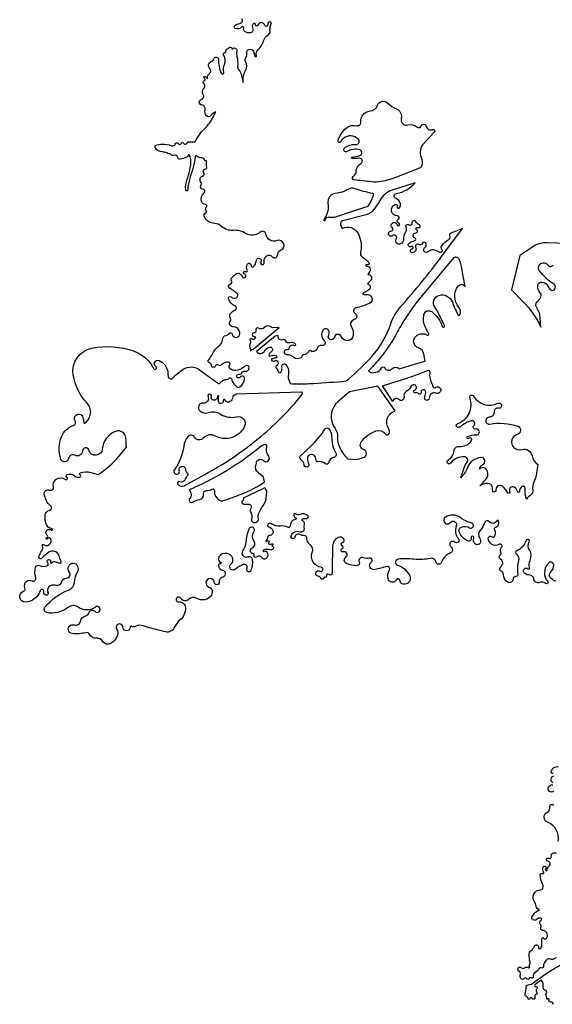
# Model space of a CAD drawing. Units: millimetres. Extents: x 2348 to 24405, y -3890 to 6863.
# Drawn here: x 22244 to 22349, y -2945 to -2752 of the extents above; entities that cross this region are included whole.
import ezdxf

# ---------------------------------------------------------------- set-up
doc = ezdxf.new("R2010")
doc.units = ezdxf.units.MM

# ---------------------------------------------------------------- blocks, each defined once
blk = doc.blocks.new('tird')
at = {"color": 0}
for points in [[(-894.6, -2612.6, 0.483275), (-898.9, -2608.2, -0.570807), (-902.4, -2603.5, 0.893658), (-904.8, -2602.2, -0.89836), (-906.8, -2601, 0.293064), (-907.5, -2597.2, -0.400615), (-907.3, -2590.3, 0.595783), (-908.5, -2586.2, -0.195049), (-912.7, -2583.3, -0.207922), (-914, -2576.4, 0.220392), (-915.6, -2568.8), (-918.2, -2565.2), (-930.7, -2574.4, 0.653775), (-928.3, -2577.8, -0.829145), (-926.4, -2582.2, 0.478505), (-927, -2588, -0.528742), (-928.1, -2593.4, 0.404506), (-930.3, -2598.8, -0.994995), (-935.7, -2601, 0.767214), (-940.3, -2601.6, -0.87566), (-943.5, -2601.6, 0.280848), (-947.7, -2596.4, -0.401381), (-949.3, -2593.2, 0.085798), (-947.5, -2579.2, -0.386966), (-943.5, -2574.4), (-936.9, -2573.5, -0.075609), (-829.5, -2511.8)], [(-889.1, -2520, -0.421454), (-899.9, -2524.2, 0.319092), (-908.2, -2525.9, 0.182146), (-913.7, -2539, -0.548936), (-917.7, -2541.4, 0.40912), (-921.7, -2542.6, -0.113981), (-927.5, -2549.2), (-931.4, -2552.1, 0.329651), (-933.6, -2558.9, -0.669237), (-936.4, -2561.4, 0.337763), (-941.7, -2562.4, -0.463957), (-946.4, -2562.3, 0.49614), (-951.9, -2562.5, -0.526743), (-957.6, -2562.4, -0.225389), (-958.7, -2554, 0.374166), (-961.5, -2547.5, -1.213504), (-956.6, -2540.9, 0.41341), (-950.3, -2541.2, -0.369702), (-942.5, -2541, 0.982587), (-940.8, -2539, -0.406645), (-941.1, -2535.4, 0.239274), (-939.8, -2529.5, -0.062772), (-941.6, -2515.8, -0.214985), (-937.9, -2507.7, 0.102047), (-931.2, -2498.7, -0.851005), (-923.4, -2500.9, 0.923442), (-917.8, -2502, 0.112493), (-916.9, -2484.8, -0.790592), (-913.2, -2483.3, 0.556632), (-906.6, -2482.8, 0.279697), (-907.4, -2472.1, 0.226726), (-915.1, -2467.9, -0.51874), (-918.6, -2462.3, 0.283323), (-919.6, -2455.6, -0.489376), (-917.9, -2447.6, 0.701004), (-918.2, -2444, 0.263744), (-926.9, -2446.4, -0.165719), (-930.4, -2448.2, -0.188195), (-934.7, -2447.1, -0.381049), (-936, -2441.4, -0.116219), (-925.8, -2430.1), (-921.5, -2427.1, -0.368849), (-927.8, -2420.8, 0.1359), (-931.1, -2411.7, -0.60786), (-919.2, -2388.5, 0.53526), (-914.3, -2381, -0.083898), (-919.6, -2358.8, -0.664836), (-915.4, -2356.6, 0.876443), (-912.8, -2354.4, -0.259454), (-913.8, -2343.5, -0.97672), (-909, -2345.5, 0.197788), (-908.9, -2350.3, 0.824467), (-906.1, -2349.7, -0.237271), (-902.4, -2341.9, 0.660602), (-905, -2332.4, -1.261748), (-902.8, -2326.8, 0.687785), (-898.2, -2323.7, -0.691364), (-888.4, -2316.9)], [(-884.4, -2293.2, 0.353551), (-905.3, -2256.3, -0.643104), (-906.3, -2236.8, 0.329833), (-900.8, -2225.8, -0.896439), (-893.5, -2223.6, -0.06631)], [(-893, -2195.3, -0.415035), (-902.2, -2195.4, -0.765339), (-895.3, -2183.1, 0.986731)], [(-894.3, -2178.9, -0.265019), (-898.4, -2174.8, -0.404594), (-893.2, -2165.4, 0.947726)], [(-894.4, -2160.8, -0.545501), (-898.1, -2156.9, -0.380384), (-884.1, -2147.1, 0.249306)], [(-888.5, -1784.6, -0.125448), (-899, -1778.6, -0.439603), (-898.7, -1765.7, 0.23613), (-893.3, -1752.9, 0.683112), (-904.5, -1749.4, 0.151147), (-911.5, -1767.2, 0.223563), (-904.9, -1784.4, -0.94037), (-908.7, -1788.9, 0.247206), (-920.8, -1787, -0.456223), (-932.6, -1780, 0.3746), (-943, -1771.8, -0.26624), (-952, -1767.3, -0.881834), (-943.4, -1760, 0.778495), (-940.6, -1758.1, -0.199011), (-939.7, -1743.9, 0.25729), (-940.8, -1723.2, -0.266742), (-941.4, -1707.6, 1.110637), (-947.9, -1705, -0.231637), (-965.7, -1724.7, 0.588164), (-966.5, -1731.6, -0.310882), (-962.2, -1743.9, 0.107205), (-963.7, -1770.8, -0.46777), (-967.4, -1775.1, 0.416006), (-973.1, -1780.6, -0.590188), (-983.5, -1786.2, -0.239095), (-992, -1771.5, 0.256315), (-996.3, -1764.7, -0.514817), (-997.2, -1756.5, 0.094521), (-994.1, -1752.5, 0.405908), (-997.8, -1741, -0.574138), (-998.1, -1733.2, 0.397304), (-996.8, -1728.2, -0.031545), (-997.3, -1727.2, -0.284995), (-995.6, -1718, 0.900477), (-1000.8, -1712.3, -0.323608), (-1014.7, -1712.4, -0.228094), (-1021.5, -1700.1, -0.719943), (-1014.2, -1697.3, 0.487723), (-1009.5, -1697.1, 0.296032), (-1008.9, -1684.2, -0.470601), (-1006.7, -1678.3, 0.432892), (-1001.3, -1666.3, 0.646579), (-1005, -1666.2, -0.556045), (-1019.7, -1667.8, 0.57915), (-1028.1, -1669, -0.07774), (-1038, -1685.7, 0.338077), (-1038.5, -1699.6, -0.272285), (-1037.7, -1709.4, -0.485216), (-1047.3, -1711.5, -0.336405), (-1050.1, -1700, 1.483501), (-1055.2, -1699.8, -0.668892), (-1061.5, -1705.7, -0.179924), (-1078.3, -1688.9, -0.429221), (-1074.1, -1678.4, -0.232921), (-1058.2, -1679.7, 1.159737), (-1054.4, -1670.5, -0.103676), (-1076.2, -1660, 0.323508), (-1105.6, -1659.1, 1.159113), (-1096, -1669.6, -0.874071), (-1084.2, -1676.8, 0.29174), (-1080.4, -1700.7, -0.941434), (-1087.6, -1707.8, 1.069554), (-1094.7, -1717, -0.60127), (-1096, -1729.2, 0.21508), (-1113.2, -1747.2, -0.765079), (-1124.5, -1746.4, 0.418505), (-1134.5, -1739.7, -0.079032), (-1167.2, -1741.3, 0.050879), (-1198, -1741, 0.816237), (-1199.3, -1752.9, -0.211751), (-1175.5, -1774.1, -0.511571), (-1184.8, -1790.4, -0.399725), (-1194.9, -1782.6, 0.731566), (-1201.6, -1781.6, -0.688226), (-1217.9, -1780, -0.210273), (-1215.3, -1762.2, 0.679576), (-1220.2, -1755.6, -0.004354), (-1243.8, -1761.6, -0.80481), (-1251, -1747, 0.833428), (-1255.1, -1739.3, -0.189351), (-1266.9, -1738.5, 0.714299), (-1274.5, -1746.4, -0.550249), (-1279, -1754, -0.120544), (-1299.6, -1749.6, -0.57187), (-1300.7, -1737.1, 0.860848), (-1305.7, -1727, -0.969398), (-1308, -1720.6, 0.648282), (-1307.8, -1714.8, -0.703722), (-1307, -1708.5, 0.526413), (-1304.5, -1702.1, 0.369515), (-1315.8, -1698.9, 0.282522), (-1326.6, -1715.2, 0.005111), (-1327.7, -1768.6, -0.678475), (-1334.2, -1771.1, 0.831487), (-1338.5, -1773.8, -0.608318), (-1340.5, -1776.2, 0.408166), (-1344, -1778.2, -0.738001), (-1350, -1778.5, 0.28878), (-1354.7, -1774.7, -1.232767), (-1351.5, -1764.6, 1.218516), (-1348.9, -1757.1, -0.483209), (-1366.5, -1728, 0.341621), (-1371.3, -1712.3, -0.194392), (-1376.4, -1704.5, -0.022347), (-1377.2, -1699.3, 0.422058), (-1382.4, -1695.1, -0.170416), (-1389.6, -1693.6, 0.501367), (-1400.7, -1698, -1.062891), (-1408.1, -1695.6, -0.402862), (-1390.3, -1687.5, 0.548714), (-1382, -1681.1, -0.0634), (-1381.7, -1671.9, 0.362443), (-1385.1, -1666.3, -0.737502), (-1384.9, -1662.3, -0.058754), (-1377.4, -1661.3, 0.690779), (-1375.4, -1655.7, 0.299363), (-1390.5, -1653.9, -0.318025), (-1399.3, -1652.6, 0.680708), (-1402.8, -1654.2, 0.255884), (-1399, -1660.3, -0.694993), (-1399.5, -1663.3, 0.367191), (-1410.1, -1676.7, -0.5706), (-1413.8, -1679.1, 0.144893), (-1429.3, -1676.3, -0.172648), (-1446.7, -1672.1, 0.392782), (-1453.5, -1673.3, 0.51524), (-1452.2, -1677.6, -0.216551), (-1443.9, -1685.2, -0.545967), (-1450.5, -1694.9, 0.427951), (-1454.1, -1698.5, -0.232575), (-1456.8, -1704.2, 1.175454), (-1454.9, -1705.9, -1.218091), (-1451.8, -1708.9, 0.615289), (-1451.5, -1711.5, 0.198424), (-1445.6, -1711.1, -1.106839), (-1444.6, -1713.8, 0.761636), (-1444.7, -1715.9, -0.442428), (-1442.7, -1720.1, -0.417342), (-1449.8, -1723.1, 0.234939), (-1462.4, -1723.9, 1.030111), (-1461, -1726.2, -0.45902), (-1454.8, -1727.9, -0.206876), (-1454.6, -1737.4, -0.603201), (-1465.2, -1738.5, 0.469815), (-1476.6, -1737.4, -0.876451), (-1480.5, -1734.4, 0.553102), (-1482.7, -1730.2, -0.264805), (-1487.3, -1727.1, -0.424367), (-1484.6, -1719.6, 0.485269), (-1480.9, -1705.1, -0.34159), (-1480.9, -1688, 1.158675), (-1490.8, -1682.4, 0.069595), (-1496.6, -1707.5, -0.131156), (-1503, -1725.2, 0.757013), (-1493.8, -1736.4, -0.507132), (-1484.1, -1742, -0.115764), (-1486.8, -1763.6, -1.061943), (-1494.5, -1760.3, 0.666386), (-1501.7, -1751.7, 0.111085), (-1517.2, -1760.8, -1.03937), (-1525.8, -1750.7, 0.425807), (-1524.4, -1735.7, 0.318152), (-1543, -1731, 0.259737), (-1550.2, -1739.7, 0.375498), (-1546, -1746.8, -0.878656), (-1546.7, -1750.3, 0.448807), (-1550.5, -1754.1, 0.341381), (-1543.1, -1762.5, -0.831863), (-1543.4, -1777.4, 0.435562), (-1548.7, -1785.6, -1.085889), (-1558, -1787.1, 0.920697), (-1574.9, -1787, 0.341535), (-1569.3, -1795.7, -0.486733), (-1564.1, -1811.4, -0.400669), (-1593, -1818, 0.33717), (-1608.4, -1819.8, -0.478724), (-1624.4, -1817.7, 1.845446), (-1627.9, -1825, -0.430752), (-1615, -1835.5, -0.243034), (-1625.5, -1860.2, 0.1114), (-1637, -1875.2, -0.35964), (-1654.4, -1883.5, -0.002129), (-1682, -1876.6, -0.021596), (-1698, -1871.7, 0.221872), (-1713.8, -1873.2, -0.312769), (-1719.9, -1872.8, 0.622535), (-1723.1, -1874.3, -0.97924), (-1738, -1874.3, 1.33318), (-1749.7, -1878, -0.260176), (-1748.6, -1891.6, -0.133554), (-1760.5, -1905.8, -0.431409), (-1777.1, -1902.4, 0.292439), (-1790.5, -1895.9, -0.331075), (-1802.2, -1889.2, 0.36326), (-1810.4, -1885.1, -0.085036), (-1836.9, -1886.8, -0.341484), (-1844.5, -1879.5, -0.55678), (-1833.3, -1870, 0.459402), (-1820.2, -1862, -0.302639), (-1811.6, -1852.8, 0.250245), (-1803.4, -1845.4, -0.573205), (-1792.1, -1843.4, 2.27282), (-1791.1, -1835.1, -0.318761), (-1825, -1835.1, 0.336889), (-1845.3, -1835.8, -0.226523), (-1886.6, -1845.8, -0.566536), (-1890.3, -1835.1, -0.125158), (-1843, -1801.2, 0.294208), (-1832.7, -1786.9, -0.118701), (-1826.2, -1765.1, 0.240866), (-1825.7, -1755.7, 1.130937), (-1843.3, -1766.3, -0.603864), (-1849, -1778.9, 0.332347), (-1858.3, -1786.9, -0.43248), (-1867.9, -1792.5, 0.188192), (-1880, -1793.5, 0.420113), (-1884.3, -1806.8, -0.589908), (-1887.7, -1812, -0.448768), (-1892.7, -1805.3, 0.935716), (-1900, -1803.3, -0.137824), (-1910.5, -1818.5, -0.164355), (-1928.5, -1825.4, -0.869827), (-1932.3, -1804.1, 0.416705), (-1929.5, -1798.4, -0.131329), (-1930, -1790.2, -0.200098), (-1925.9, -1784.1, -0.278535), (-1916, -1783.7, 0.681041), (-1908.3, -1777.3, -0.148615), (-1908.8, -1757.1, -0.468614), (-1900.8, -1753.5, 0.20889), (-1886.6, -1754.1, 0.522513), (-1885, -1747.5, -1.846166), (-1879.6, -1746.7, 0.994938), (-1876.6, -1748.1, -0.372447), (-1871.8, -1746), (-1862.1, -1748.9, 0.638736), (-1858.7, -1745.1, -0.012061), (-1863.2, -1733.8, 0.492051), (-1883, -1727.8, 0.051414), (-1896.8, -1739.9, -0.537775), (-1901.5, -1739.1, -0.230729), (-1901.3, -1733.3, 0.00074), (-1895.2, -1721.8, 0.258518), (-1895.4, -1715.9, -0.876545), (-1891.6, -1713, 0.280762), (-1885.2, -1714.5, 0.38605), (-1878.4, -1702.7, 0.64589), (-1885.3, -1701.3, -1.45082), (-1886.9, -1698.8, 0.648733), (-1885.9, -1694.3, -0.324457), (-1888.2, -1687.3, -0.517662), (-1878.4, -1684.2, 1.34187), (-1877.3, -1681.2, -0.327023), (-1888.2, -1671.9, -0.06921), (-1889.8, -1655.4, -0.343166), (-1881.4, -1645.6, 0.615253), (-1879.2, -1637.1, -0.171732), (-1891.7, -1614.2, -0.59344), (-1881.2, -1606, 0.613876), (-1873.7, -1599.7, -0.274686), (-1869, -1585.5, -0.367841), (-1850, -1585.2, 1.071201), (-1847.2, -1581.3, -0.621566), (-1846.7, -1575.4, -0.283449), (-1832.1, -1578.2, 0.2596), (-1822, -1580.6, 0.662429), (-1821.4, -1576.1, -0.654715), (-1820.9, -1571.9, -0.138355), (-1800.4, -1571.4), (-1785.9, -1575.2, 0.083444), (-1745.6, -1540.1), (-1730.7, -1521.9, 0.004089), (-1731.6, -1504.1, 0.503773), (-1751.7, -1491.1, 0.290662), (-1777.9, -1525.6, -0.841608), (-1804.1, -1528, 0.860217), (-1816.7, -1529.4, -0.558987), (-1831.7, -1537.8, 0.527441), (-1843.9, -1543.9, -0.7879), (-1859, -1545.4, -0.181807), (-1857.9, -1501.5, -0.219591), (-1834.4, -1479.3, 0.490211), (-1831.2, -1470.1, -1.190801), (-1815.9, -1463.7), (-1813.2, -1475.7, 0.177397), (-1801.5, -1458.8, 0.258477), (-1807.4, -1436, -0.149151), (-1834.9, -1380.8, -0.405379), (-1798.6, -1328.2, -0.13428), (-1715.6, -1334.1, -0.196064), (-1677.4, -1367.9, 1.293173), (-1673.1, -1364.2, -0.904038), (-1666.6, -1352.3, -0.135252), (-1654.8, -1361.6, -0.150363), (-1649.4, -1377.3), (-1649.1, -1385.6), (-1642.6, -1389, -0.056903), (-1619.3, -1369.5, -0.314166), (-1587.3, -1370.4), (-1552.3, -1396.1, 0.478334), (-1546, -1395.6, -0.270986), (-1533.4, -1389.5, 0.306373), (-1530.2, -1387.7, -0.698792), (-1524.9, -1388.3, 0.044033), (-1523.4, -1392.7, 0.136011), (-1514.3, -1403.8, 0.316638), (-1508.3, -1403.8, 0.212728), (-1499, -1388.1, 0.785348), (-1507.5, -1384.9, -1.927121), (-1509.7, -1379.1, 0.382045), (-1504.6, -1376.4, -0.377488), (-1498.4, -1373.1, 0.481198), (-1490.3, -1366.9, 0.640906), (-1497.9, -1363.2, -0.091906), (-1512.1, -1371.2, -0.243486), (-1527.4, -1368.9, -0.43064), (-1528.4, -1361.4, 0.582362), (-1530.7, -1355.6, 0.26972), (-1544.8, -1361.3, -0.459102), (-1550.4, -1361.5, 0.569796), (-1556.2, -1362.8, -0.858458), (-1564.2, -1361.5, 0.33792), (-1567.3, -1357.4, -0.544315), (-1569.4, -1350.7, 0.061615), (-1562.6, -1340.3, -0.117735), (-1547.8, -1322.1, 0.231886), (-1542.4, -1311.5, -0.361206), (-1535.4, -1303.1, 0.197298), (-1528.9, -1299, -0.684362), (-1523.7, -1300.3, 0.408755), (-1515.2, -1307, 0.385647), (-1508.4, -1299.3, 0.420069), (-1521.9, -1286.3, -0.673971), (-1526.9, -1274.7, 0.381365), (-1526.7, -1269.2, -0.339474), (-1526.9, -1260.6, -0.143176), (-1518, -1253.6, 0.691018), (-1518.1, -1245.1, -0.251381), (-1530.7, -1231.1, -0.741793), (-1525.4, -1227.9, 0.30637), (-1515.6, -1229.4, 0.557456), (-1514.6, -1220.3, 0.023377), (-1528.8, -1210.4, -0.684415), (-1527.3, -1203, 0.568856), (-1524.8, -1196.4, -0.407049), (-1524.2, -1190.5, 0.054263), (-1518.5, -1184.6, -0.285418), (-1510.4, -1181.6, -0.28908), (-1504.1, -1187.6, 1.788714), (-1499.5, -1182.9, -1.248087), (-1497.4, -1178.4, 0.822157), (-1493.8, -1175.3, -0.292882), (-1493.2, -1163.5, -0.802039), (-1486.3, -1166.4, 0.728508), (-1482.1, -1168.7, 0.177406), (-1476.1, -1156.4, -1.255874), (-1467.2, -1159.5, 1.391997), (-1461, -1160.9, -0.186378), (-1457.7, -1149.2, -0.500307), (-1444.8, -1149.2, 0.695592), (-1434.9, -1146.2, -0.277676), (-1427.6, -1135.8, 0.977895), (-1435.2, -1117.7, -0.475346), (-1457.4, -1105.1, 0.592012), (-1469, -1101.2, -0.334746), (-1496.4, -1103.7, 0.160876), (-1521.6, -1097.6, -0.210532), (-1544.4, -1089.8, 0.180332), (-1558.3, -1084.1, -0.28674), (-1577.8, -1071, -0.39636), (-1575.2, -1063.4, 0.484404), (-1574.4, -1059, -0.397036), (-1574.1, -1052, 0.644392), (-1575.9, -1047.1, -0.308897), (-1583.3, -1041.2, -0.295556), (-1578.5, -1024.4, 0.684332), (-1581.3, -1016.6, -0.564313), (-1584.8, -1010.6, 0.286431), (-1585.2, -1001.9, -0.520864), (-1581.3, -991.2, 0.532359), (-1579.1, -984.9, -0.576572), (-1575.9, -977.4, 0.43586), (-1573.2, -973.6, -0.078763), (-1573.6, -962.9, 0.48578), (-1575, -961.5, -0.400924), (-1577.9, -959.3, 0.390791), (-1582.4, -955.8, -0.154708), (-1590.1, -954), (-1593.5, -952.1, 0.552681), (-1596, -953.4, -0.057948), (-1600.7, -977.2, 0.005605), (-1605.5, -992.6, 0.034789), (-1610.6, -1015.7), (-1611.3, -1020, -0.591615), (-1614.5, -1018.5, -0.105904), (-1611.5, -997.3, 0.047969), (-1605.1, -972.6, 0.056191), (-1604.6, -961.4), (-1605.1, -954, -0.382236), (-1606.6, -951.5, 0.991828), (-1609.7, -950.8, -0.22116), (-1612.4, -954.2, -0.095645), (-1625.4, -958.1, -0.361931), (-1630.1, -954.9, 0.450534), (-1638.3, -950.9, -0.320694), (-1642.1, -950.1, 0.177079), (-1647, -947.5, -0.077757), (-1651.8, -946, 0.110924), (-1660, -944.1, -0.268904), (-1674.4, -935.5, -0.433693), (-1673.1, -931.4, -0.108177), (-1660.8, -928.5, -0.0977), (-1642.1, -931.9, 0.442853), (-1635.1, -928.5, -0.64946), (-1629.4, -927.7, 0.596244), (-1623.5, -927.3, -0.614477), (-1618.3, -927.2, 0.498918), (-1613.3, -927.9), (-1609.8, -924.4), (-1595.7, -924.2, -0.089027), (-1577.4, -898.5, 0.082788), (-1560.7, -875.7), (-1555.5, -865.2, 0.094952), (-1565.6, -873.2, -0.456719), (-1573.8, -873.2, -0.247517), (-1576.4, -861.7, 0.452782), (-1582.9, -852.1, -0.834302), (-1583.5, -841, 0.526713), (-1580.1, -832.2, -0.360899), (-1578.9, -820, 0.4497), (-1579.5, -810, -0.665948), (-1578.1, -804.8, 0.501871), (-1576.6, -802.2, 0.065853), (-1578.2, -799.6, -0.979355), (-1574.9, -796.8), (-1571.5, -800.7, -0.292693), (-1567.9, -790.4, 0.451912), (-1567.4, -780.9, -0.55356), (-1564.3, -767.3, 0.254714), (-1559.3, -761.8, -0.895291), (-1550.4, -762.9, 0.105101), (-1545.1, -789.6, 0.933521), (-1539.5, -787.6, -0.171628), (-1538.5, -772.7, 0.260235), (-1540.2, -754.7, -0.565503), (-1537.8, -749.4, 0.455179), (-1535.7, -746.3, -0.402429), (-1533.7, -742.8, 0.142698), (-1529.7, -740.1, -0.587781), (-1524.1, -741.3, 0.60468), (-1521.8, -741.7, -0.330901), (-1517.9, -740.6, -0.351446), (-1514.4, -746.5, 0.089165), (-1514.1, -757.1, -0.07105), (-1512.7, -777, 0.207676), (-1510.5, -783.3, -0.131262), (-1504.9, -794.1), (-1501.7, -808.4, -0.154262), (-1497.1, -784.5, 0.25198), (-1497.1, -767.2, -0.283969), (-1496.6, -759.1, 0.207372), (-1494.9, -751.1, -0.942306), (-1481.9, -747.6), (-1479.2, -755.6, 1.271947), (-1475.9, -755.3, -0.306182), (-1472.6, -743.5, 0.153299), (-1461.5, -725.5, -0.220276), (-1453.5, -715.7, 0.335526), (-1449.3, -707.6, -0.117882), (-1448.8, -699.4), (-1446.3, -690.8, 0.735901), (-1453.7, -694.8, -0.967999), (-1459.7, -696.2, 0.249096), (-1464.1, -691.5, 0.107843), (-1467, -691.1, 0.309879), (-1473, -696.1, -0.907862), (-1477.6, -695.3, 0.742098), (-1482.1, -693.5, 0.279735), (-1483.2, -702.8, -0.504307), (-1487.8, -710.9, -0.172038), (-1498.2, -708.6, -0.338796), (-1500.9, -701.3, 0.803652), (-1504.5, -699.3, -0.327895), (-1517.5, -702.1, -0.547963), (-1518.3, -696.7, -0.157267), (-1508.5, -692.5, 0.598999), (-1504.6, -683.4, -1.326141)], [(-1174.4, -983.1), (-1201.4, -993.6, -0.047914), (-1231.5, -1002, -0.073473), (-1249.7, -1002.6, 0.001757), (-1284.4, -998.7, -0.654371), (-1286.3, -992.3, 0.198887), (-1280.2, -979.9, -0.265166), (-1271.3, -966.7, 0.825159), (-1274.2, -956.4, -0.016682), (-1288.1, -957.1, -0.981994), (-1288.2, -954, 0.064397), (-1273.3, -951.3, 0.749229), (-1273.6, -939.9, 0.200931), (-1298.6, -943.3, -0.893043), (-1303.6, -936.6, -0.122031), (-1293.3, -930.8, -0.083329), (-1281.4, -929.5, 0.678916), (-1276.5, -919.1, 0.396388), (-1305.3, -917.4, 0.092595), (-1311, -924.3, -0.892312), (-1316, -922.2, -0.149243), (-1299.7, -897.1, -0.248244), (-1279.7, -892.9, 0.524553), (-1271.3, -885.9, -0.410666), (-1252.9, -863.8, 0.290492), (-1238.7, -852.7, -0.555515), (-1218.4, -848.3, 0.103898), (-1201.7, -859.6, -0.377131), (-1192.2, -878.5, 0.584054), (-1179.1, -891.2, -0.261489), (-1161.6, -895.2, 0.534185), (-1152.9, -893, -0.76004), (-1143.1, -893.7, 0.47521), (-1130.7, -900.3, -0.972978), (-1128.1, -905.9), (-1148.1, -927.3, 0.29633), (-1153, -954.5, -0.195496), (-1152.7, -972.2, -0.244616), (-1156.7, -975.6), (-1174.4, -983.1)], [(-1319.2, -1070.7), (-1261.3, -1051.8, 0.18292), (-1254.3, -1046.2, 0.060653), (-1246.3, -1027.8, 0.441399), (-1247.7, -1025.5, -0.035463), (-1284.4, -1015.5, 0.230605), (-1295.7, -1016.8, -0.118543), (-1320.8, -1025.4, 0.433544), (-1335.8, -1044.9, -0.206102), (-1343.5, -1075.9, 1.243935), (-1341.1, -1077, -0.408584), (-1332.5, -1071.4, 0.127157), (-1319.2, -1070.7, 0)], [(-850.1, -1123.6), (-906.4, -1121.7, 0.135899), (-930.4, -1127.5), (-959.8, -1146.5), (-976.2, -1213.8), (-954.1, -1236.5, -0.078212), (-918.3, -1286.8), (-920.7, -1260.9), (-927.5, -1246.8, -0.365449), (-924.7, -1236, 0.201909), (-917.8, -1224.7, 0.247034), (-919, -1221, -0.265673), (-924.2, -1204.1, -0.371852), (-916.9, -1198.8, -0.310071), (-902.6, -1210.4, 1.430381), (-892.9, -1203.2, -0.08847), (-921.2, -1176.6, -1.025207), (-905.1, -1165.3, 0.504441), (-894.3, -1165.9, -0.486991)], [(-1089.7, -1151.4), (-1156.9, -1232.4, 0.032991), (-1184.7, -1270.8, 0.016338), (-1201.3, -1299.3, -0.07529), (-1256.6, -1372.6), (-1250.5, -1376.6), (-1242.4, -1375.4, 0.257169), (-1230.9, -1366.7, -0.651257), (-1224.6, -1366.7, 0.536087), (-1211.5, -1369, -0.402156), (-1195.3, -1368.3), (-1163.9, -1358.6), (-1145.2, -1353.7), (-1147.8, -1339.9, 0.27592), (-1158.5, -1327.6, -0.58736), (-1163.1, -1304.4, -0.32016), (-1141.2, -1302.5, 0.772512), (-1138.1, -1299.5, -0.016266), (-1144.6, -1287.4, -0.171537), (-1147.6, -1262.3, -0.543591), (-1132.5, -1256.7, -0.154503), (-1111.8, -1285.5, 1.039647), (-1107.5, -1283.9, 0.046617), (-1126.6, -1247.8, -0.500819), (-1118.3, -1224.8, -0.394257), (-1092, -1237.7, 0.022448), (-1081.2, -1262.6, 0.624901), (-1077.4, -1262.6, 0.298802), (-1079.3, -1247.6, -0.350404), (-1080.7, -1206.7, -0.557284), (-1066.7, -1207.9), (-1072.6, -1176.2, 0.034702), (-1077.9, -1155.7, 0.483564), (-1089.7, -1151.4, 2.598106)], [(-1482.5, -1329.9), (-1431.2, -1287.6), (-1445.2, -1288.5), (-1447.2, -1286.7, 0.414203), (-1460, -1287.4, -0.366353), (-1471.8, -1289.1, 0.694562), (-1477.4, -1293.4, -0.500743), (-1480.9, -1298.3, 0.903326), (-1481.5, -1304.5, -1.370051), (-1484.7, -1310.3, 0.861262), (-1488.4, -1312.9, -0.272845), (-1489, -1320.7, 0.28974), (-1489.2, -1325.4, -0.183521), (-1488, -1332.3, 1.012613), (-1486.3, -1332.6, -0.40348), (-1482.5, -1329.9, 0.766784)], [(-1208.6, -1432.8), (-1229.1, -1401.6), (-1189.7, -1389.6, 0.027725), (-1140.6, -1371.7, -0.59798), (-1136.4, -1375, 0.180275), (-1132.7, -1395.8, -0.105117), (-1130.6, -1401.9, 0.568829), (-1124.3, -1404.8, -0.457516), (-1115.2, -1407, -0.688723), (-1123.7, -1416.3, 0.537255), (-1137.2, -1425.9, -1.139527), (-1146.2, -1424.9, 0.00568), (-1144.1, -1415.5, 1.198422), (-1153.4, -1415.2, -0.816271), (-1158.9, -1417.2, 0.361746), (-1164.1, -1415.5, -1.026781), (-1166, -1410.3, 0.609689), (-1164.5, -1400.7, 0.456482), (-1172.5, -1402.5, -0.13509), (-1182.3, -1412.9, 0.327792), (-1186.6, -1423.1, -0.757945), (-1196.7, -1428.7, 0.624411), (-1208.6, -1432.8, 1.19626)], [(-1293.4, -1413.4), (-1316.3, -1433.4, 0.328931), (-1326.2, -1477.9, 0.055791), (-1321.8, -1485.3, -0.182051), (-1317, -1502.1, 0.120367), (-1314.1, -1520.1, 0.097323), (-1297.1, -1545.1), (-1279.1, -1546.1), (-1266.3, -1542.4, 0.728714), (-1265.8, -1526.8, -0.498492), (-1270.5, -1511.6, -0.153751), (-1241.7, -1490.1, -0.336273), (-1223.4, -1496, 0.603825), (-1215.7, -1495, 0.244332), (-1216.7, -1486.3, -0.507494), (-1204.3, -1451.1), (-1237.8, -1402.8), (-1293.4, -1413.4)], [(-1388.2, -1414), (-1515.3, -1418.4), (-1522.2, -1423), (-1523, -1426.7, -0.300796), (-1530.3, -1433.7, -0.36307), (-1537.3, -1429.8, 0.94918), (-1540.8, -1430.9, -1.103222), (-1550.2, -1432.3, -0.06127), (-1549.6, -1423, 1.094855), (-1552.1, -1422.7, -0.476226), (-1560.8, -1429.7, -0.478933), (-1564, -1423.4, 1.530249), (-1570.8, -1423.3, -0.568204), (-1580, -1435.8, 0.718186), (-1586.9, -1450.9, 0.282118), (-1569.7, -1454.4, -0.235526), (-1547.3, -1456.9, 0.206158), (-1514.8, -1462.4, -0.622808), (-1499.3, -1480.9, -0.175613), (-1518.6, -1501, -0.243877), (-1556.2, -1500.2, 0.351127), (-1580.2, -1504.4, -0.523331), (-1597.1, -1502.5, 0.522631), (-1609.8, -1501, 0.150666), (-1618.5, -1520.4, -0.127878), (-1636.7, -1566.1, 1.633451), (-1627.1, -1567.7, -1.213065), (-1614.8, -1566.2, 0.263663), (-1612.2, -1571.6, -0.432474), (-1611.3, -1578.1, 0.055918), (-1616.5, -1586.4, -0.427719), (-1626.1, -1589.5, 0.81891), (-1630.2, -1594.4, 0.338097), (-1617.3, -1597.6), (-1577, -1575.6, 0.045857), (-1473.5, -1506.1, 0.052349), (-1386, -1418.4, 0.637667), (-1388.2, -1414, 1.48193)], [(-924.4, -1555.6), (-928.6, -1581), (-933.6, -1593.7, 0.152113), (-934.5, -1606, -0.309783), (-938, -1615.3, 0.084031), (-946.6, -1623.5), (-949.2, -1614.1), (-949.2, -1603, 0.70605), (-957.1, -1600.2, 0.146773), (-960.7, -1609.1, -0.837049), (-964.1, -1609.4, 0.194293), (-970.6, -1600.5, 0.787118), (-979.4, -1609.2, -1.016576), (-983.1, -1611.4, 0.079904), (-993.1, -1599, 0.680484), (-1006.5, -1605.6, -0.614604), (-1012.9, -1609.5), (-1013.2, -1601.9, 0.313181), (-1019.1, -1594, 0.261285), (-1038.1, -1597.7), (-1026.8, -1585.8, 0.368891), (-1025.6, -1565.2, 0.492856), (-1038.8, -1565.2), (-1037.2, -1560.7, -0.221668), (-1032.9, -1556.5, 0.890391), (-1036.3, -1542.3, 0.276665), (-1062.6, -1562.5, -0.101108), (-1075.1, -1581.8), (-1070.4, -1566.4, -0.080482), (-1063.1, -1551.4, 0.585065), (-1068.1, -1540.8, 0.248049), (-1095.5, -1553, -1.224208), (-1100.4, -1547.2, 0.254429), (-1088.6, -1528.8, -0.427193), (-1078.5, -1520.4, 0.285076), (-1054.2, -1509, 0.900101), (-1059.6, -1504.5, -1.186489), (-1062, -1501.1, -0.13063), (-1045.5, -1498, 0.458691), (-1039.1, -1491.7, 0.460148), (-1046.4, -1486.4, -0.783584), (-1049.9, -1479.5, 0.810326), (-1054.9, -1470.3, 0.107153), (-1077.5, -1482.8, -1.217365), (-1081.5, -1475.9, 0.423451), (-1057.8, -1425.6, -0.911806), (-1050.5, -1422, 0.387288), (-1002.9, -1436, -1.402784), (-1001.7, -1445.7, 0.495105), (-1009.9, -1452.7, -0.42306), (-1019.9, -1463.5, 1.085344), (-1018.4, -1476.9, -0.134684), (-963.7, -1481.1, -0.737331), (-964.5, -1496.9, 1.020909), (-956.1, -1526.5, -0.457507), (-935.8, -1539.2, 0.232793), (-924.4, -1555.6, 0.195422)], [(-1390.4, -1539.7), (-1368.7, -1519.2, 0.061127), (-1341.3, -1486.3, -0.478149), (-1334.5, -1485.6, -0.206692), (-1328.5, -1500.5, 0.133964), (-1320.5, -1533.5, -0.53278), (-1325.1, -1542.3, 0.347297), (-1333.8, -1551, -0.594832), (-1341.7, -1554.2, 0.215808), (-1355.5, -1550.4, -0.509028), (-1359.3, -1546.6, 0.627609), (-1372.6, -1537.4, 0.288761), (-1376, -1543.8, 0.080084), (-1373.3, -1555.2, -0.502176), (-1376.8, -1561, -0.428685), (-1382.6, -1556, 0.234098), (-1387.3, -1547.6, -0.304847), (-1390.4, -1539.7, -1.047674)], [(-1464.4, -1518.6), (-1479.9, -1530.7, -0.064725), (-1607, -1605.3), (-1604.3, -1612.1, -0.300102), (-1606.5, -1622.6, 0.891509), (-1601, -1629.5, -0.101905), (-1586.8, -1624.2, 0.41939), (-1579.8, -1614.6, -0.469947), (-1572.8, -1606.6, 0.132776), (-1563, -1604.1, -0.586587), (-1558.2, -1607.1, 0.262514), (-1548.9, -1625.6, 0.234284), (-1540.4, -1626.6, 0.009651), (-1505.1, -1613.7, 0.057718), (-1460.1, -1589.9), (-1462, -1580.4), (-1472.7, -1571.7, -0.302134), (-1476.9, -1558, 0.059706), (-1476, -1553.3, -0.667969), (-1462, -1548.3, 0.960382), (-1451.9, -1539.9, -0.233997), (-1455.6, -1521.1, 0.562441), (-1460, -1516.6, 0.109685), (-1464.4, -1518.6, 1.167586)], [(-1499.8, -1620.5), (-1464.2, -1603.6), (-1459.7, -1601.2), (-1455.9, -1608.3), (-1457.1, -1617.8, 0.031719), (-1457.4, -1623.1, -0.154384), (-1459.8, -1630.9, 0.036435), (-1471.4, -1650.4, 0.170924), (-1472.8, -1661.5, -0.424035), (-1478.7, -1670.4, -0.555234), (-1484.8, -1663.8, 0.200874), (-1486.6, -1649, -0.292408), (-1486.2, -1641.1, 0.577428), (-1489.2, -1634.5, 0.021954), (-1500.6, -1633.9, -0.714698), (-1502.8, -1627.3, 0.274563), (-1500.6, -1621.8, -0.365514), (-1499.8, -1620.5, -1.130208)]]:
    blk.add_lwpolyline(points, format="xyb", dxfattribs=at)
blk.add_lwpolyline([(-1307.8, -1093.7, -0.412173), (-1276.8, -1103.6, -0.179983), (-1272, -1141.8, 0.305749), (-1269.5, -1148.5, -0.053048), (-1255.9, -1160.4, -0.850236), (-1259.5, -1165, 1.323369), (-1260, -1167.4, -0.603252), (-1254, -1177.6), (-1257.9, -1183.9, -0.705377), (-1251.8, -1195), (-1258, -1201.9, -0.686804), (-1256.3, -1214.6), (-1268, -1221, 0.264166), (-1260.7, -1223.1, -0.922505), (-1255, -1241, -0.036722), (-1281, -1249.4, 0.673125), (-1282.6, -1260.2, -0.673799), (-1284.4, -1272.3, 0.509583), (-1290, -1286, -0.176384), (-1286.3, -1303.6, -0.778512), (-1309.1, -1305.9, 0.751502), (-1323.2, -1306.9, -1.169411), (-1334.3, -1302.6, 0.28547), (-1334.6, -1293.1, 0.543689), (-1345.8, -1293.3, 0.367175), (-1342.9, -1313.5, -0.782393), (-1347.9, -1323.1, 0.413578), (-1357, -1328.6, -0.508662), (-1369.2, -1333.6, 0.445969), (-1374.2, -1335.1, -0.300873), (-1383.4, -1340.6, 0.387435), (-1386.1, -1342.9, -0.218802), (-1388.8, -1347, -0.325529), (-1402.7, -1346.2, 0.160241), (-1416.4, -1340.9, -1.077093), (-1415.1, -1330.8, 0.453288), (-1411.5, -1328, -0.564386), (-1401.4, -1322.8, 0.832988), (-1399.2, -1320.4, 0.34076), (-1410.4, -1317.5, -0.424705), (-1418, -1314.2, 0.458489), (-1424.4, -1311.9, -0.517872), (-1432.9, -1307.8), (-1433.7, -1303.3), (-1439.1, -1304.7), (-1475.6, -1334.9, 0.552723), (-1459.6, -1333.4, -0.22994), (-1450, -1326.1, -0.7298), (-1445.5, -1334.2, -0.032951), (-1450.7, -1339, 0.911327), (-1447.8, -1343.3, -0.224636), (-1437.7, -1342.7, -0.794431), (-1438.5, -1347.8, 0.066192), (-1445.6, -1349.3, 0.584172), (-1446.1, -1352.2, 0.312644), (-1440, -1352.7, -0.433822), (-1433.9, -1354.6, -0.404386), (-1436.2, -1361.8, 0.486104), (-1437.2, -1367.3, -0.086525), (-1432.8, -1374.4, 0.649992), (-1427.4, -1374.6, 0.157898), (-1425.9, -1364, -0.747051), (-1418.5, -1360.3, -0.21479), (-1413, -1376.4), (-1413.9, -1386.1), (-1409.9, -1397.3, 0.040262), (-1371.9, -1397.6, -0.004169), (-1307.7, -1393.5, 0.161409), (-1295.5, -1388.6, 0.0367), (-1249.8, -1344.4, 0.100682), (-1212.8, -1280.8, -0.10056), (-1192.9, -1246.5, 0.021419), (-1112.4, -1148), (-1072.2, -1094.1), (-1095.2, -1102.9, 0.413337), (-1097.4, -1107.6, -0.354445), (-1100.4, -1116.7, 0.067412), (-1113.3, -1127.6, 0.403516), (-1113, -1134.4, -0.878083), (-1117.4, -1140.2, 0.081099), (-1129.4, -1135.8, 0.270211), (-1138.6, -1139.1, -0.491213), (-1147, -1138.7, -0.416688), (-1145.6, -1131.2, 0.419412), (-1144.1, -1122.5, 0.587896), (-1150.8, -1123.2, -0.480072), (-1158, -1125.3, 0.768937), (-1163.9, -1130.3, -0.535773), (-1170.4, -1141, -1), (-1170.7, -1133.5, 1.332014), (-1172.2, -1129.2, -1.008004), (-1176.7, -1122.5, -0.089115), (-1165.8, -1117.7, 0.765716), (-1165.7, -1112.1, -0.900435), (-1163.8, -1102.6, 0.819282), (-1162, -1096.4, -1.028823), (-1159.6, -1092, 1.07389), (-1156.9, -1086.5, -0.162439), (-1163.4, -1080.8, 0.815643), (-1171.2, -1083.5, -0.699869), (-1177.8, -1086.9, 0.800964), (-1183.4, -1090.8, -0.254809), (-1184.7, -1102.7, 0.176994), (-1187.8, -1114.1, -0.32373), (-1193.7, -1124.1, -0.732502), (-1201.8, -1114.7, 0.825644), (-1209.3, -1107.9, -1.353524), (-1212.5, -1099.1, 0.663024), (-1209.9, -1092.2, -1.341786), (-1200.1, -1086.5, 1.683284), (-1196.9, -1083.7, -0.63921), (-1197.7, -1075.4, 0.782743), (-1199.6, -1069, -0.857289), (-1204, -1047, -0.665139), (-1200.2, -1051, 0.831725), (-1196.2, -1053.8, 0.251545), (-1193.6, -1045.4, 0.271323), (-1202.4, -1035.4, -0.784781), (-1201.6, -1025.2, 0.18203), (-1165.1, -1004.2), (-1209.7, -1018.8, 0.190605), (-1234.2, -1039.1, -0.033539), (-1243.1, -1053, -0.023713), (-1248.8, -1059.9, -0.149669), (-1260.8, -1067.1), (-1307.3, -1079.2, 0.414864), (-1311.2, -1086, 0.081096)], format="xyb", close=True, dxfattribs=at)

msp = doc.modelspace()

# ---------------------------------------------------------------- block references
at = {"layer": 'DEFPOINTS', "xscale": 0.1, "yscale": 0.1, "zscale": 0.1}
msp.add_blockref('tird', (22438.206, -2683.341), dxfattribs=at)

doc.saveas('drawing.dxf')
